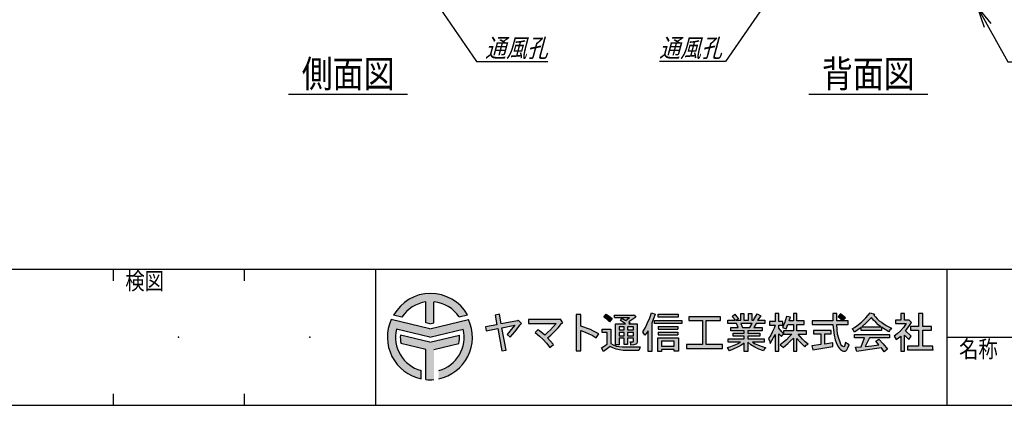
# Model space of a CAD drawing. Units: millimetres. Extents: x 0 to 398, y 1 to 284.
# Drawn here: x 107 to 252, y 5 to 62 of the extents above; entities that cross this region are included whole.
import ezdxf

# ---------------------------------------------------------------- set-up
doc = ezdxf.new("R2010")
doc.units = ezdxf.units.MM
doc.styles.get("Standard").update_dxf_attribs({"font": 'ROMANS', "bigfont": 'EXTFONT'})

# ---------------------------------------------------------------- blocks, each defined once
blk = doc.blocks.new('SYM0004')
at = {"color": 7, "linetype": 'Continuous'}
for p, q in [((0, 0), (9.4, -13.74)), ((0, 0), (2.21, -2.26)), ((0, 0), (1.3, -2.88)), ((9.4, -13.74), (19.9, -13.74))]:
    blk.add_line(p, q, dxfattribs=at)
at = {"color": 7, "insert": (10.68, -13.07), "char_height": 2.7, "attachment_point": 7}
blk.add_mtext('{\\W0.833333;\\Q15;通風孔}', dxfattribs=at)
blk = doc.blocks.new('SYM0005')
at = {"color": 7, "linetype": 'Continuous'}
for p, q in [((0, 0), (-9.7, -14.18)), ((0, 0), (-2.21, -2.26)), ((0, 0), (-1.3, -2.88)), ((-9.7, -14.18), (-19.4, -14.18))]:
    blk.add_line(p, q, dxfattribs=at)
at = {"color": 7, "insert": (-10.22, -13.51), "char_height": 2.7, "attachment_point": 9}
blk.add_mtext('{\\W0.833333;\\Q15;通風孔}', dxfattribs=at)
blk = doc.blocks.new('SYM0006')
at = {"color": 7, "linetype": 'Continuous'}
for p, q in [((0, 0), (4.53, -8.07)), ((0, 0), (2, -2.45)), ((0, 0), (1.05, -2.98)), ((4.53, -8.07), (19.63, -8.07))]:
    blk.add_line(p, q, dxfattribs=at)
at = {"color": 7, "insert": (5.09, -7.39), "char_height": 2.7, "attachment_point": 7}
blk.add_mtext('{\\W0.833333;\\Q15;アース端子}', dxfattribs=at)

msp = doc.modelspace()

# ---------------------------------------------------------------- hatches: boundary and pattern name
for points in [[(173.01, 18.28, 0.582978), (162.14, 18.24), (163.36, 17.94, -0.216212), (166.88, 20.18), (166.88, 17.1), (167.48, 16.95), (168.08, 17.1), (168.08, 20.21, -0.224499), (171.78, 17.99)], [(161.8, 17.6, 0.480002), (166.18, 8.89), (166.18, 10.12, -0.406986), (162.57, 16.18), (167.48, 15), (172.39, 16.18, -0.406986), (168.78, 10.12), (168.78, 8.89, 0.480002), (173.17, 17.6), (167.48, 16.23)], [(177.7, 18.38), (177.94, 16.95), (180.36, 17.43), (180.44, 17.51), (180.96, 17.03), (180.76, 16.83), (179.96, 15.8), (179.29, 15.01), (178.85, 15.4), (179.45, 16.12), (179.96, 16.79), (178.06, 16.4), (178.69, 13.1), (178.06, 12.98), (177.46, 16.28), (175.76, 15.92), (175.68, 16.52), (177.34, 16.83), (177.07, 18.26)], [(186.67, 17.63), (187.03, 17.11), (186.83, 16.99), (186.32, 16.36), (185.8, 15.84), (185.28, 15.32), (184.77, 14.89), (185.16, 14.45), (185.64, 13.94), (185.12, 13.5), (184.61, 14.13), (184.13, 14.65), (183.62, 15.13), (182.94, 15.68), (183.38, 16.12), (183.62, 15.96), (184.37, 15.28), (184.77, 15.68), (185.2, 16.08), (186.04, 16.99), (181.99, 16.99), (181.99, 17.59), (186.55, 17.59)], [(189.01, 18.34), (189.69, 18.34), (189.69, 16.63), (191.08, 16.12), (191.56, 15.88), (192.31, 15.52), (191.95, 14.89), (191.32, 15.28), (190.84, 15.52), (190.32, 15.76), (189.69, 16), (189.69, 13.02), (189.01, 13.02)], [(193.06, 17.94), (193.5, 17.67), (193.9, 17.27), (194.29, 17.75), (193.86, 18.1), (193.38, 18.38)], [(198.78, 15.8), (199.1, 15.32), (199.34, 15.6), (199.57, 15.96), (199.57, 12.9), (200.13, 12.9), (200.13, 17.07), (200.61, 18.38), (200.05, 18.58), (199.81, 17.83), (199.49, 17.11), (199.18, 16.44)], [(200.49, 16.99), (204.54, 16.99), (204.54, 17.47), (200.49, 17.47)], [(201.04, 17.93), (203.98, 17.93), (203.98, 18.4), (201.04, 18.4)], [(205.57, 17.98), (210.21, 17.98), (210.21, 17.47), (208.11, 17.47), (208.11, 13.94), (210.53, 13.94), (210.53, 13.34), (205.21, 13.34), (205.21, 13.94), (207.55, 13.94), (207.55, 17.47), (205.57, 17.47)], [(218.27, 18.5), (218.79, 18.5), (218.79, 17.31), (219.38, 17.31), (219.38, 16.79), (218.79, 16.79), (218.79, 16.32), (219.22, 15.8), (219.46, 15.56), (219.46, 15.96), (220.93, 15.96), (220.93, 16.87), (220.14, 16.87), (219.86, 16.24), (219.34, 16.44), (219.66, 17.19), (219.94, 18.06), (220.49, 17.94), (220.3, 17.39), (220.93, 17.39), (220.93, 18.46), (221.45, 18.46), (221.45, 17.39), (222.52, 17.39), (222.52, 16.87), (221.45, 16.87), (221.45, 15.96), (222.84, 15.96), (222.84, 15.44), (221.65, 15.44), (221.92, 15.09), (222.28, 14.69), (222.68, 14.33), (223.11, 13.97), (222.8, 13.82), (222.6, 13.58), (221.96, 14.21), (221.45, 14.81), (221.45, 12.94), (220.93, 12.94), (220.93, 14.85), (220.53, 14.45), (220.14, 14.09), (219.78, 13.78), (219.42, 13.5), (219.22, 13.7), (218.99, 13.9), (219.46, 14.25), (219.9, 14.61), (220.3, 15.05), (220.69, 15.44), (219.46, 15.44), (219.46, 15.48), (219.18, 15.09), (218.79, 15.52), (218.79, 12.94), (218.27, 12.94), (218.27, 15.4), (217.52, 14.09), (217.4, 14.49), (217.28, 14.81), (217.6, 15.32), (217.87, 15.84), (218.11, 16.32), (218.27, 16.79), (217.44, 16.79), (217.44, 17.31), (218.27, 17.31)], [(226.73, 18.46), (227.32, 18.46), (227.32, 17.39), (228.99, 17.39), (228.99, 16.87), (227.32, 16.87), (227.36, 16.12), (227.44, 15.44), (227.6, 14.81), (227.8, 14.25), (227.92, 13.94), (228.08, 13.74), (228.19, 13.62), (228.35, 13.58), (228.43, 13.62), (228.47, 13.7), (228.59, 14.21), (228.87, 14.01), (229.15, 13.9), (228.95, 13.42), (228.79, 13.14), (228.63, 12.98), (228.55, 12.94), (228.47, 12.94), (228.31, 12.94), (228.16, 12.98), (228, 13.1), (227.84, 13.18), (227.72, 13.34), (227.56, 13.54), (227.32, 13.97), (227.08, 14.61), (226.92, 15.28), (226.81, 16.04), (226.73, 16.87), (223.71, 16.87), (223.71, 17.39), (226.73, 17.39)], [(227.84, 18.42), (228.59, 17.83), (228.23, 17.47), (227.52, 18.06)], [(236.73, 18.5), (237.29, 18.5), (237.29, 17.51), (237.88, 17.51), (237.96, 17.51), (238.32, 17.15), (237.92, 16.59), (237.44, 15.96), (238.28, 15.13), (237.92, 14.65), (237.6, 14.97), (237.29, 15.32), (237.29, 12.94), (236.73, 12.94), (236.73, 15.17), (236.37, 14.89), (236.05, 14.65), (235.74, 15.17), (236.21, 15.52), (236.69, 15.96), (237.13, 16.44), (237.52, 16.99), (235.94, 16.99), (235.94, 17.51), (236.73, 17.51)], [(239.35, 18.5), (239.95, 18.5), (239.95, 16.56), (241.25, 16.56), (241.25, 16.04), (239.95, 16.04), (239.95, 13.7), (241.45, 13.7), (241.45, 13.14), (237.72, 13.14), (237.72, 13.7), (239.35, 13.7), (239.35, 16.04), (238.16, 16.04), (238.16, 16.56), (239.35, 16.56)], [(192.83, 15.68), (193.54, 15.68), (193.54, 13.97), (192.71, 13.46), (193.02, 12.9), (193.98, 13.66), (194.37, 13.42), (194.85, 13.22), (195.37, 13.14), (195.92, 13.06), (198.22, 13.06), (198.3, 13.3), (198.42, 13.58), (195.76, 13.58), (195.29, 13.62), (194.85, 13.7), (194.45, 13.9), (194.1, 14.09), (194.1, 16.2), (192.83, 16.2)], [(203.94, 16.57), (201.04, 16.57), (201.04, 16.2), (203.94, 16.2)], [(223.91, 16), (226.49, 16), (226.49, 15.48), (225.54, 15.48), (225.54, 13.97), (226.73, 14.17), (226.73, 13.62), (223.79, 13.14), (223.67, 13.74), (224.98, 13.94), (224.98, 15.48), (223.91, 15.48)], [(167.48, 14.28), (163.14, 15.32, 0.072727), (163.23, 14.07), (166.88, 13.19), (166.88, 8.78, 0.048111), (168.08, 8.78), (168.08, 13.19), (171.73, 14.07, 0.072727), (171.82, 15.32)], [(203.94, 15.72), (201.04, 15.72), (201.04, 15.35), (203.94, 15.35)], [(229.9, 14.89), (231.41, 14.89), (230.89, 13.58), (230.06, 13.54), (230.26, 12.9), (231.81, 13.14), (233.87, 13.46), (234.27, 12.86), (234.78, 13.22), (234.15, 14.01), (233.51, 14.73), (233.08, 14.41), (233.51, 13.9), (232.48, 13.74), (231.49, 13.62), (231.65, 13.94), (231.93, 14.53), (232.12, 14.89), (235.06, 14.89), (235.06, 15.4), (229.9, 15.4)]]:
    msp.add_hatch(color=7).paths.add_polyline_path(points)
h = msp.add_hatch(color=7)
h.paths.add_polyline_path([(197.43, 18.26), (194.65, 18.26), (194.65, 17.88), (196.83, 17.88), (196.31, 17.47), (195.73, 17.78), (195.49, 17.47), (196.24, 16.95), (194.77, 16.95), (194.77, 13.9), (195.33, 13.9), (195.33, 14.85), (196.04, 14.85), (196.04, 13.94), (196.52, 13.94), (196.52, 14.85), (197.43, 14.85), (197.43, 14.41), (197.39, 14.33), (196.91, 14.33), (197.03, 14.09), (197.03, 13.82), (197.47, 13.9), (197.75, 13.97), (197.87, 14.05), (197.95, 14.21), (197.95, 16.95), (196.76, 16.95), (196.91, 17.11), (196.72, 17.27), (197.75, 17.94), (197.51, 18.3)])
h.paths.add_polyline_path([(196.04, 16.52), (196.04, 16.08), (195.33, 16.08), (195.33, 16.52)])
h.paths.add_polyline_path([(196.04, 15.68), (196.04, 15.21), (195.33, 15.21), (195.33, 15.68)])
h.paths.add_polyline_path([(197.43, 16.52), (197.43, 16.08), (196.52, 16.08), (196.52, 16.52)])
h.paths.add_polyline_path([(197.43, 15.68), (197.43, 15.21), (196.52, 15.21), (196.52, 15.68)])
h = msp.add_hatch(color=7)
h.paths.add_polyline_path([(213.19, 17.51), (212.51, 17.51), (212.87, 17.71), (212.59, 18.06), (212.32, 18.38), (211.92, 18.06), (212.4, 17.51), (211.28, 17.51), (211.28, 17.03), (212.59, 17.03), (212.83, 16.44), (211.72, 16.44), (211.72, 15.96), (213.71, 15.96), (213.71, 15.6), (212.08, 15.6), (212.08, 15.17), (213.71, 15.17), (213.71, 14.77), (211.36, 14.77), (211.36, 14.29), (213.15, 14.29), (212.71, 14.05), (212.24, 13.82), (211.76, 13.66), (211.24, 13.5), (211.4, 13.22), (211.52, 13.02), (212.08, 13.22), (212.63, 13.5), (213.19, 13.78), (213.71, 14.13), (213.71, 12.9), (214.26, 12.9), (214.26, 14.25), (214.7, 13.86), (215.25, 13.54), (215.85, 13.22), (216.56, 12.98), (216.6, 13.1), (216.64, 13.26), (216.76, 13.38), (216.88, 13.46), (216.33, 13.62), (215.81, 13.82), (215.33, 14.05), (214.9, 14.29), (216.64, 14.29), (216.64, 14.77), (214.26, 14.77), (214.26, 15.17), (216.01, 15.17), (216.01, 15.6), (214.26, 15.6), (214.26, 15.96), (216.33, 15.96), (216.33, 16.44), (215.13, 16.44), (215.45, 17.03), (216.76, 17.03), (216.76, 17.51), (215.65, 17.51), (216.13, 18.14), (215.61, 18.42), (215.06, 17.51), (214.82, 17.51), (214.82, 18.5), (214.34, 18.5), (214.34, 17.51), (213.67, 17.51), (213.67, 18.5), (213.19, 18.5)])
h.paths.add_polyline_path([(214.86, 17.03), (214.54, 16.44), (213.43, 16.44), (213.19, 17.03)])
h = msp.add_hatch(color=7)
h.paths.add_polyline_path([(229.58, 16.24), (229.74, 16.08), (229.9, 15.76), (230.42, 16.08), (230.89, 16.44), (230.89, 16), (233.87, 16), (233.87, 16.48), (234.43, 16.12), (234.98, 15.8), (235.06, 15.96), (235.14, 16.08), (235.26, 16.2), (235.38, 16.32), (234.59, 16.71), (234.23, 16.95), (233.87, 17.19), (233.55, 17.43), (233.28, 17.71), (233, 17.98), (232.76, 18.26), (232.88, 18.38), (232.24, 18.58), (231.61, 17.83), (230.93, 17.19), (230.26, 16.67), (229.94, 16.44)])
h.paths.add_polyline_path([(233.79, 16.52), (231.01, 16.52), (231.69, 17.15), (232.4, 17.9), (232.72, 17.51), (233.04, 17.19), (233.4, 16.83)])
h = msp.add_hatch(color=7)
h.paths.add_polyline_path([(201, 12.9), (201.52, 12.9), (201.52, 13.18), (203.42, 13.18), (203.42, 12.94), (204.02, 12.94), (204.02, 14.89), (201, 14.89)])
h.paths.add_polyline_path([(203.42, 14.41), (203.42, 13.7), (201.52, 13.7), (201.52, 14.41)])

# ---------------------------------------------------------------- linework, layer by layer
at = {"color": 7, "linetype": 'Continuous'}
for p, q in [((146.71, 50.69), (164.21, 50.69)), ((223.2, 50.69), (240.7, 50.69)), ((82.25, 25), (398, 25)), ((120.88, 25), (120.88, 23.3)), ((140.19, 25), (140.19, 23.3)), ((159.5, 25), (159.5, 5)), ((159.5, 25), (159.5, 5)), ((243.5, 25), (243.5, 5)), ((194.65, 17.88), (196.83, 17.88)), ((195.73, 17.78), (196.31, 17.47)), ((201.04, 16.57), (203.94, 16.57)), ((201.04, 16.57), (201.04, 16.2)), ((201.04, 16.2), (203.94, 16.2)), ((203.94, 16.57), (203.94, 16.2)), ((201.04, 15.72), (201.04, 15.35)), ((201.04, 15.72), (203.94, 15.72)), ((201.04, 15.35), (203.94, 15.35)), ((203.94, 15.72), (203.94, 15.35)), ((243.5, 15), (398, 15)), ((120.88, 6.7), (120.88, 5)), ((140.19, 6.7), (140.19, 5)), ((5, 5), (398, 5))]:
    msp.add_line(p, q, dxfattribs=at)
at = {"color": 3, "linetype": 'Continuous'}
for p, q in [((166.88, 17.1), (166.88, 20.18)), ((168.08, 17.1), (168.08, 20.21)), ((167.48, 16.23), (161.8, 17.6)), ((163.36, 17.94), (162.14, 18.24)), ((167.48, 16.23), (173.17, 17.6)), ((171.78, 17.99), (173, 18.28)), ((167.48, 15), (162.57, 16.18)), ((167.48, 16.95), (166.88, 17.1)), ((167.48, 16.95), (168.08, 17.1)), ((167.48, 15), (172.39, 16.18)), ((167.48, 14.28), (163.14, 15.32)), ((167.48, 14.28), (171.82, 15.32)), ((166.88, 13.19), (163.23, 14.07)), ((166.88, 8.78), (166.88, 13.19)), ((168.08, 13.19), (171.73, 14.07)), ((166.18, 8.89), (166.18, 10.12))]:
    msp.add_line(p, q, dxfattribs=at)
at = {"color": 7, "linetype": 'Continuous'}
for points in [[(177.7, 18.38), (177.07, 18.26), (177.34, 16.83), (175.68, 16.52), (175.76, 15.92), (177.46, 16.28), (178.06, 12.98), (178.69, 13.1), (178.06, 16.4), (179.96, 16.79), (179.45, 16.12), (178.85, 15.4), (179.29, 15.01), (179.96, 15.8), (180.76, 16.83), (180.96, 17.03), (180.44, 17.51), (180.36, 17.43), (177.94, 16.95), (177.7, 18.38)], [(186.67, 17.63), (186.55, 17.59), (181.99, 17.59), (181.99, 16.99), (186.04, 16.99), (185.2, 16.08), (184.77, 15.68), (184.37, 15.28), (183.62, 15.96), (183.38, 16.12), (182.94, 15.68), (183.62, 15.13), (184.13, 14.65), (184.61, 14.13), (185.12, 13.5), (185.64, 13.94), (185.16, 14.45), (184.77, 14.89), (185.28, 15.32), (185.8, 15.84), (186.32, 16.36), (186.83, 16.99), (187.03, 17.11), (186.67, 17.63)], [(189.01, 18.34), (189.01, 13.02), (189.69, 13.02), (189.69, 16), (190.32, 15.76), (190.84, 15.52), (191.32, 15.28), (191.95, 14.89), (192.31, 15.52), (191.56, 15.88), (191.08, 16.12), (189.69, 16.63), (189.69, 18.34), (189.01, 18.34)], [(193.06, 17.94), (193.38, 18.38), (193.86, 18.1), (194.29, 17.75), (193.9, 17.27), (193.5, 17.67), (193.06, 17.94)], [(194.65, 17.89), (194.65, 18.26), (197.43, 18.26)], [(197.43, 18.26), (197.51, 18.3), (197.75, 17.94), (196.72, 17.27), (196.91, 17.11), (196.76, 16.95), (197.95, 16.95), (197.95, 14.21), (197.87, 14.05), (197.75, 13.97), (197.47, 13.9), (197.03, 13.82), (197.03, 14.09), (196.91, 14.33), (197.39, 14.33), (197.43, 14.41), (197.43, 14.85), (196.52, 14.85), (196.52, 13.94), (196.04, 13.94), (196.04, 14.85), (195.33, 14.85), (195.33, 13.9), (194.77, 13.9), (194.77, 16.95), (196.24, 16.95), (195.49, 17.47), (195.73, 17.78)], [(196.31, 17.47), (196.83, 17.88)], [(198.78, 15.8), (199.18, 16.44), (199.49, 17.11), (199.81, 17.83), (200.05, 18.58), (200.61, 18.38), (200.13, 17.07), (200.13, 12.9), (199.57, 12.9), (199.57, 15.96), (199.34, 15.6), (199.1, 15.32), (198.78, 15.8)], [(200.49, 16.99), (200.49, 17.47), (204.54, 17.47), (204.54, 16.99), (200.49, 16.99)], [(201.04, 17.93), (201.04, 18.4), (203.98, 18.4), (203.98, 17.93), (201.04, 17.93)], [(205.57, 17.98), (205.57, 17.47), (207.55, 17.47), (207.55, 13.94), (205.21, 13.94), (205.21, 13.34), (210.53, 13.34), (210.53, 13.94), (208.11, 13.94), (208.11, 17.47), (210.21, 17.47), (210.21, 17.98), (205.57, 17.98)], [(213.19, 17.51), (213.19, 18.5), (213.67, 18.5), (213.67, 17.51), (214.34, 17.51), (214.34, 18.5), (214.82, 18.5), (214.82, 17.51), (215.06, 17.51), (215.61, 18.42), (216.13, 18.14), (215.65, 17.51), (216.76, 17.51), (216.76, 17.03), (215.45, 17.03), (215.13, 16.44), (216.33, 16.44), (216.33, 15.96), (214.26, 15.96), (214.26, 15.6), (216.01, 15.6), (216.01, 15.17), (214.26, 15.17), (214.26, 14.77), (216.64, 14.77), (216.64, 14.29), (214.9, 14.29), (215.33, 14.05), (215.81, 13.82), (216.33, 13.62), (216.88, 13.46), (216.76, 13.38), (216.64, 13.26), (216.6, 13.1), (216.56, 12.98), (215.85, 13.22), (215.25, 13.54), (214.7, 13.86), (214.26, 14.25), (214.26, 12.9), (213.71, 12.9), (213.71, 14.13), (213.19, 13.78), (212.63, 13.5), (212.08, 13.22), (211.52, 13.02), (211.4, 13.22), (211.24, 13.5), (211.76, 13.66), (212.24, 13.82), (212.71, 14.05), (213.15, 14.29), (211.36, 14.29), (211.36, 14.77), (213.71, 14.77), (213.71, 15.17), (212.08, 15.17), (212.08, 15.6), (213.71, 15.6), (213.71, 15.96), (211.72, 15.96), (211.72, 16.44), (212.83, 16.44), (212.59, 17.03), (211.28, 17.03), (211.28, 17.51), (212.4, 17.51), (211.92, 18.06), (212.32, 18.38), (212.59, 18.06), (212.87, 17.71), (212.51, 17.51), (213.19, 17.51)], [(218.27, 18.5), (218.27, 17.31), (217.44, 17.31), (217.44, 16.79), (218.27, 16.79), (218.11, 16.32), (217.87, 15.84), (217.6, 15.32), (217.28, 14.81), (217.4, 14.49), (217.52, 14.09), (218.27, 15.4), (218.27, 12.94), (218.79, 12.94), (218.79, 15.52), (219.18, 15.09), (219.46, 15.48), (219.46, 15.44), (220.69, 15.44), (220.3, 15.05), (219.9, 14.61), (219.46, 14.25), (218.99, 13.9), (219.22, 13.7), (219.42, 13.5), (219.78, 13.78), (220.14, 14.09), (220.53, 14.45), (220.93, 14.85), (220.93, 12.94), (221.45, 12.94), (221.45, 14.81), (221.96, 14.21), (222.6, 13.58), (222.8, 13.82), (223.11, 13.97), (222.68, 14.33), (222.28, 14.69), (221.92, 15.09), (221.65, 15.44), (222.84, 15.44), (222.84, 15.96), (221.45, 15.96), (221.45, 16.87), (222.52, 16.87), (222.52, 17.39), (221.45, 17.39), (221.45, 18.46), (220.93, 18.46), (220.93, 17.39), (220.3, 17.39), (220.49, 17.94), (219.94, 18.06), (219.66, 17.19), (219.34, 16.44), (219.86, 16.24), (220.14, 16.87), (220.93, 16.87), (220.93, 15.96), (219.46, 15.96), (219.46, 15.56), (219.22, 15.8), (218.79, 16.32), (218.79, 16.79), (219.38, 16.79), (219.38, 17.31), (218.79, 17.31), (218.79, 18.5), (218.27, 18.5)], [(226.73, 18.46), (226.73, 17.39), (223.71, 17.39), (223.71, 16.87), (226.73, 16.87), (226.81, 16.04), (226.92, 15.28), (227.08, 14.61), (227.32, 13.97), (227.56, 13.54), (227.72, 13.34), (227.84, 13.18), (228, 13.1), (228.16, 12.98), (228.31, 12.94), (228.47, 12.94), (228.55, 12.94), (228.63, 12.98), (228.79, 13.14), (228.95, 13.42), (229.15, 13.9), (228.87, 14.01), (228.59, 14.21), (228.47, 13.7), (228.43, 13.62), (228.35, 13.58), (228.19, 13.62), (228.08, 13.74), (227.92, 13.94), (227.8, 14.25), (227.6, 14.81), (227.44, 15.44), (227.36, 16.12), (227.32, 16.87), (228.99, 16.87), (228.99, 17.39), (227.32, 17.39), (227.32, 18.46), (226.73, 18.46)], [(227.84, 18.42), (227.52, 18.06), (228.23, 17.47), (228.59, 17.83), (227.84, 18.42)], [(229.58, 16.24), (229.94, 16.44), (230.26, 16.67), (230.93, 17.19), (231.61, 17.83), (232.24, 18.58), (232.88, 18.38), (232.76, 18.26), (233, 17.98), (233.28, 17.71), (233.55, 17.43), (233.87, 17.19), (234.23, 16.95), (234.59, 16.71), (235.38, 16.32), (235.26, 16.2), (235.14, 16.08), (235.06, 15.96), (234.98, 15.8), (234.43, 16.12), (233.87, 16.48), (233.87, 16), (230.89, 16), (230.89, 16.44), (230.42, 16.08), (229.9, 15.76), (229.74, 16.08), (229.58, 16.24)], [(233.79, 16.52), (233.4, 16.83), (233.04, 17.19), (232.72, 17.51), (232.4, 17.9), (231.69, 17.15), (231.01, 16.52), (233.79, 16.52)], [(236.73, 18.5), (236.73, 17.51), (235.94, 17.51), (235.94, 16.99), (237.52, 16.99), (237.13, 16.44), (236.69, 15.96), (236.21, 15.52), (235.74, 15.17), (236.05, 14.65), (236.37, 14.89), (236.73, 15.17), (236.73, 12.94), (237.29, 12.94), (237.29, 15.32), (237.6, 14.97), (237.92, 14.65), (238.28, 15.13), (237.44, 15.96), (237.92, 16.59), (238.32, 17.15), (237.96, 17.51), (237.88, 17.51), (237.29, 17.51), (237.29, 18.5), (236.73, 18.5)], [(239.35, 18.5), (239.35, 16.56), (238.16, 16.56), (238.16, 16.04), (239.35, 16.04), (239.35, 13.7), (237.72, 13.7), (237.72, 13.14), (241.45, 13.14), (241.45, 13.7), (239.95, 13.7), (239.95, 16.04), (241.25, 16.04), (241.25, 16.56), (239.95, 16.56), (239.95, 18.5), (239.35, 18.5)], [(192.83, 15.68), (192.83, 16.2), (194.1, 16.2), (194.1, 14.09), (194.45, 13.9), (194.85, 13.7), (195.29, 13.62), (195.76, 13.58), (198.42, 13.58), (198.3, 13.3), (198.22, 13.06), (195.92, 13.06), (195.37, 13.14), (194.85, 13.22), (194.37, 13.42), (193.98, 13.66), (193.02, 12.9), (192.71, 13.46), (193.54, 13.97), (193.54, 15.68), (192.83, 15.68)], [(196.04, 16.52), (195.33, 16.52), (195.33, 16.08), (196.04, 16.08), (196.04, 16.52)], [(197.43, 16.52), (196.52, 16.52), (196.52, 16.08), (197.43, 16.08), (197.43, 16.52)], [(214.86, 17.03), (213.19, 17.03), (213.43, 16.44), (214.54, 16.44), (214.86, 17.03)], [(223.91, 16), (223.91, 15.48), (224.98, 15.48), (224.98, 13.94), (223.67, 13.74), (223.79, 13.14), (226.73, 13.62), (226.73, 14.17), (225.54, 13.97), (225.54, 15.48), (226.49, 15.48), (226.49, 16), (223.91, 16)], [(196.04, 15.68), (195.33, 15.68), (195.33, 15.21), (196.04, 15.21), (196.04, 15.68)], [(197.43, 15.68), (196.52, 15.68), (196.52, 15.21), (197.43, 15.21), (197.43, 15.68)], [(201, 12.9), (201, 14.89), (204.02, 14.89), (204.02, 12.94), (203.42, 12.94), (203.42, 13.18), (201.52, 13.18), (201.52, 12.9), (201, 12.9)], [(229.9, 14.89), (229.9, 15.4), (235.06, 15.4), (235.06, 14.89), (232.12, 14.89), (231.93, 14.53), (231.65, 13.94), (231.49, 13.62), (232.48, 13.74), (233.51, 13.9), (233.08, 14.41), (233.51, 14.73), (234.15, 14.01), (234.78, 13.22), (234.27, 12.86), (233.87, 13.46), (231.81, 13.14), (230.26, 12.9), (230.06, 13.54), (230.89, 13.58), (231.41, 14.89), (229.9, 14.89)], [(203.42, 14.41), (201.52, 14.41), (201.52, 13.7), (203.42, 13.7), (203.42, 14.41)]]:
    msp.add_lwpolyline(points, dxfattribs=at)
at = {"color": 3, "linetype": 'Continuous', "const_width": 0.009}
for points in [[(168.08, 13.19), (168.08, 8.78)], [(168.78, 10.12), (168.78, 8.89)]]:
    msp.add_lwpolyline(points, dxfattribs=at)
at = {"color": 3, "linetype": 'Continuous'}
for centre, radius, start, end in [((167.59, 15.18), 6.25, 29.7517, 150.7167), ((167.59, 15.18), 5.05, 98.027, 146.8281), ((167.59, 15.18), 5.05, 33.7647, 84.377), ((167.48, 15), 6.25, 155.4305, 257.9948), ((167.48, 15), 6.25, 282.0052, 24.5695), ((167.48, 15), 5.05, 166.5, 255.0826), ((167.48, 15), 5.05, 284.9174, 13.5), ((167.48, 15), 4.35, 175.7603, 192.3987), ((167.48, 15), 4.35, 347.6013, 4.2397), ((167.48, 15), 6.25, 264.4911, 275.5089)]:
    msp.add_arc(centre, radius, start, end, dxfattribs=at)
at = {"color": 7}
for p in [(130.53, 15), (149.84, 15), (241.45, 13.14)]:
    msp.add_point(p, dxfattribs=at)

# ---------------------------------------------------------------- block references
for name, p in [('SYM0005', (220.65, 69.66)), ('SYM0004', (164.94, 69.22)), ('SYM0006', (247.95, 63.53))]:
    msp.add_blockref(name, p, dxfattribs=at)

# ---------------------------------------------------------------- texts
for s, insert, char_height, attachment_point in [('{\\W0.833333;側面図}', (155.46, 51.69), 4, 8), ('{\\W0.833333;背面図}', (231.95, 51.69), 4, 8), ('{\\W0.833333;検図}', (122.69, 22), 2.5, 7), ('{\\W0.833333;名称}', (245.31, 12), 2.5, 7)]:
    msp.add_mtext(s, dxfattribs=dict(at, insert=insert, char_height=char_height, attachment_point=attachment_point))

doc.saveas('drawing.dxf')
